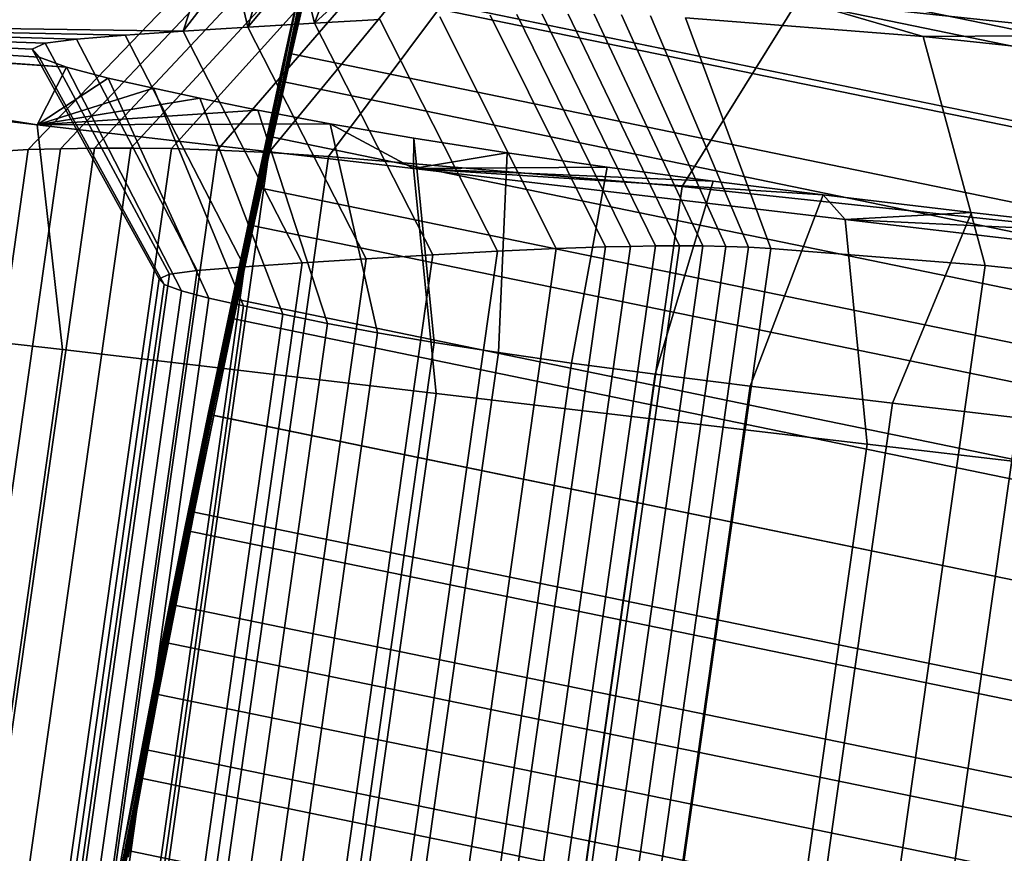
# Model space of a CAD drawing. Units: millimetres. Extents: x 79565 to 85940, y 18634 to 26500.
# Drawn here: x 84952 to 84973, y 21364 to 21381 of the extents above; entities that cross this region are included whole.
import ezdxf

# ---------------------------------------------------------------- set-up
doc = ezdxf.new("R2010")
doc.units = ezdxf.units.MM
doc.layers.get('0').update_dxf_attribs({"true_color": 0xb11c95})

msp = doc.modelspace()

# ---------------------------------------------------------------- linework, layer by layer
at = {"color": 251}
for p, q in [((84958.102, 21380.75), (84959.609, 21387.779)), ((84959.609, 21387.779), (84958.102, 21380.75)), ((84957.289, 21377.068), (84959.203, 21386.139)), ((84959.203, 21386.139), (84957.289, 21377.068)), ((84957.703, 21378.965), (84959.203, 21386.139)), ((84959.203, 21386.139), (84957.703, 21378.965)), ((84958.102, 21380.75), (84959.203, 21386.139)), ((84959.203, 21386.139), (84958.102, 21380.75)), ((84956.438, 21373.012), (84958.773, 21384.311)), ((84958.773, 21384.311), (84956.438, 21373.012)), ((84956.867, 21375.08), (84958.773, 21384.311)), ((84958.773, 21384.311), (84956.867, 21375.08)), ((84957.289, 21377.068), (84958.773, 21384.311)), ((84958.773, 21384.311), (84957.289, 21377.068)), ((84991.75, 21377.521), (84958.773, 21384.311)), ((84958.773, 21384.311), (84991.75, 21377.521)), ((84991.82, 21377.148), (84958.844, 21383.936)), ((84958.844, 21383.936), (84991.82, 21377.148)), ((84952.469, 21378.699), (84956.234, 21382.619)), ((84956.234, 21382.619), (84952.469, 21378.699)), ((84953.156, 21378.715), (84956.859, 21382.633)), ((84956.859, 21382.633), (84953.156, 21378.715)), ((84953.883, 21378.727), (84957.555, 21382.645)), ((84957.555, 21382.645), (84953.883, 21378.727)), ((84954.664, 21378.729), (84958.281, 21382.646)), ((84958.281, 21382.646), (84954.664, 21378.729)), ((84955.531, 21378.719), (84959.062, 21382.637)), ((84959.062, 21382.637), (84955.531, 21378.719)), ((84956.859, 21382.633), (84955.781, 21381.23)), ((84955.781, 21381.23), (84956.859, 21382.633)), ((84956.234, 21382.619), (84955.781, 21381.23)), ((84955.781, 21381.23), (84956.234, 21382.619)), ((84956.508, 21378.689), (84959.914, 21382.611)), ((84959.914, 21382.611), (84956.508, 21378.689)), ((84956.859, 21382.633), (84957.164, 21381.32)), ((84957.164, 21381.32), (84956.859, 21382.633)), ((84958.281, 21382.646), (84957.164, 21381.32)), ((84957.164, 21381.32), (84958.281, 21382.646)), ((84957.555, 21382.645), (84957.164, 21381.32)), ((84957.164, 21381.32), (84957.555, 21382.645)), ((84958.281, 21382.646), (84958.594, 21381.406)), ((84958.594, 21381.406), (84958.281, 21382.646)), ((84959.062, 21382.637), (84958.594, 21381.406)), ((84958.594, 21381.406), (84959.062, 21382.637)), ((84959.914, 21382.611), (84958.594, 21381.406)), ((84958.594, 21381.406), (84959.914, 21382.611)), ((84957.617, 21378.635), (84960.852, 21382.564)), ((84960.852, 21382.564), (84957.617, 21378.635)), ((84958.102, 21380.75), (84958.484, 21382.414)), ((84958.484, 21382.414), (84958.102, 21380.75)), ((84991.461, 21375.625), (84958.484, 21382.414)), ((84958.484, 21382.414), (84991.461, 21375.625)), ((84958.891, 21378.551), (84961.844, 21382.5)), ((84961.844, 21382.5), (84958.891, 21378.551)), ((84954.492, 21363.725), (84958.312, 21382.314)), ((84958.312, 21382.314), (84954.492, 21363.725)), ((84958.312, 21382.314), (84956.438, 21373.012)), ((84956.438, 21373.012), (84958.312, 21382.314)), ((84958.312, 21382.314), (84957.836, 21380.172)), ((84957.836, 21380.172), (84958.312, 21382.314)), ((84991.297, 21375.527), (84958.312, 21382.314)), ((84958.312, 21382.314), (84991.297, 21375.527)), ((84966.461, 21377.906), (84968.945, 21381.895)), ((84968.945, 21381.895), (84966.461, 21377.906)), ((84976.047, 21381.143), (84968.945, 21381.895)), ((84968.945, 21381.895), (84971.617, 21381.115)), ((84971.617, 21381.115), (84968.945, 21381.895)), ((84968.945, 21381.895), (84976.047, 21381.143)), ((84963.766, 21376.584), (84961.273, 21381.541)), ((84961.273, 21381.541), (84963.766, 21376.584)), ((84964.82, 21376.619), (84962.352, 21381.576)), ((84962.352, 21381.576), (84964.82, 21376.619)), ((84965.359, 21376.629), (84962.922, 21381.588)), ((84962.922, 21381.588), (84965.359, 21376.629)), ((84965.891, 21376.637), (84963.469, 21381.596)), ((84963.469, 21381.596), (84965.891, 21376.637)), ((84966.406, 21376.639), (84964.023, 21381.598)), ((84964.023, 21381.598), (84966.406, 21376.639)), ((84966.906, 21376.637), (84964.578, 21381.596)), ((84964.578, 21381.596), (84966.906, 21376.637)), ((84967.398, 21376.627), (84965.164, 21381.584)), ((84965.164, 21381.584), (84967.398, 21376.627)), ((84967.883, 21376.609), (84965.781, 21381.562)), ((84965.781, 21381.562), (84967.883, 21376.609)), ((84968.359, 21376.584), (84966.531, 21381.521)), ((84966.531, 21381.521), (84971.617, 21381.115)), ((84966.531, 21381.521), (84968.359, 21376.584)), ((84971.617, 21381.115), (84966.531, 21381.521)), ((84938.555, 21381.434), (84952.656, 21379.232)), ((84952.656, 21379.232), (84938.555, 21381.434)), ((84938.555, 21381.434), (84953.289, 21380.463)), ((84952.703, 21380.678), (84938.992, 21381.473)), ((84938.992, 21381.473), (84952.555, 21380.848)), ((84952.555, 21380.848), (84938.992, 21381.473)), ((84938.992, 21381.473), (84952.828, 21380.975)), ((84953.289, 21380.463), (84938.992, 21381.473)), ((84938.992, 21381.473), (84952.703, 21380.678)), ((84952.828, 21380.975), (84938.992, 21381.473)), ((84938.992, 21381.473), (84953.5, 21381.062)), ((84953.5, 21381.062), (84938.992, 21381.473)), ((84938.992, 21381.473), (84954.539, 21381.145)), ((84954.539, 21381.145), (84938.992, 21381.473)), ((84938.992, 21381.473), (84955.781, 21381.23)), ((84955.781, 21381.23), (84938.992, 21381.473)), ((84955.781, 21381.23), (84957.164, 21381.32)), ((84957.164, 21381.32), (84955.781, 21381.23)), ((84957.164, 21381.32), (84958.594, 21381.406)), ((84958.594, 21381.406), (84957.164, 21381.32)), ((84959.703, 21376.365), (84957.164, 21381.32)), ((84957.164, 21381.32), (84959.703, 21376.365)), ((84958.594, 21381.406), (84959.992, 21381.482)), ((84959.992, 21381.482), (84958.594, 21381.406)), ((84961.125, 21376.451), (84958.594, 21381.406)), ((84958.594, 21381.406), (84961.125, 21376.451)), ((84962.508, 21376.525), (84959.992, 21381.482)), ((84959.992, 21381.482), (84962.508, 21376.525)), ((84953.5, 21381.062), (84954.539, 21381.145)), ((84954.539, 21381.145), (84953.5, 21381.062)), ((84954.539, 21381.145), (84955.781, 21381.23)), ((84955.781, 21381.23), (84954.539, 21381.145)), ((84957.094, 21376.189), (84954.539, 21381.145)), ((84954.539, 21381.145), (84957.094, 21376.189)), ((84958.328, 21376.277), (84955.781, 21381.23)), ((84955.781, 21381.23), (84958.328, 21376.277)), ((84976.047, 21381.143), (84971.617, 21381.115)), ((84971.617, 21381.115), (84976.047, 21381.143)), ((84972.945, 21376.219), (84971.617, 21381.115)), ((84971.617, 21381.115), (84977.219, 21380.533)), ((84971.617, 21381.115), (84972.945, 21376.219)), ((84977.219, 21380.533), (84971.617, 21381.115)), ((84952.555, 21380.848), (84952.828, 21380.975)), ((84952.828, 21380.975), (84952.555, 21380.848)), ((84952.828, 21380.975), (84953.5, 21381.062)), ((84953.5, 21381.062), (84952.828, 21380.975)), ((84955.492, 21376.033), (84952.828, 21380.975)), ((84952.828, 21380.975), (84955.492, 21376.033)), ((84956.086, 21376.111), (84953.5, 21381.062)), ((84953.5, 21381.062), (84956.086, 21376.111)), ((84955.273, 21375.934), (84952.555, 21380.848)), ((84952.703, 21380.678), (84952.555, 21380.848)), ((84952.555, 21380.848), (84955.273, 21375.934)), ((84952.555, 21380.848), (84952.555, 21380.848)), ((84952.555, 21380.848), (84952.703, 21380.678)), ((84957.703, 21378.965), (84958.102, 21380.75)), ((84958.102, 21380.75), (84957.703, 21378.965)), ((84991.086, 21373.963), (84958.102, 21380.75)), ((84958.102, 21380.75), (84991.086, 21373.963)), ((84958.102, 21380.75), (84958.102, 21380.75)), ((84958.102, 21380.75), (84958.102, 21380.75)), ((84955.375, 21375.812), (84952.703, 21380.678)), ((84953.289, 21380.463), (84952.703, 21380.678)), ((84952.703, 21380.678), (84955.375, 21375.812)), ((84952.703, 21380.678), (84952.703, 21380.678)), ((84952.703, 21380.678), (84953.289, 21380.463)), ((84953.289, 21380.463), (84952.656, 21379.232)), ((84952.656, 21379.232), (84953.289, 21380.463)), ((84955.75, 21375.676), (84953.289, 21380.463)), ((84954.18, 21380.23), (84953.289, 21380.463)), ((84953.289, 21380.463), (84955.75, 21375.676)), ((84953.289, 21380.463), (84953.289, 21380.463)), ((84953.289, 21380.463), (84954.18, 21380.23)), ((84954.18, 21380.23), (84952.656, 21379.232)), ((84952.656, 21379.232), (84954.18, 21380.23)), ((84956.336, 21375.523), (84954.18, 21380.23)), ((84955.148, 21380.01), (84954.18, 21380.23)), ((84954.18, 21380.23), (84956.336, 21375.523)), ((84954.18, 21380.23), (84954.18, 21380.23)), ((84954.18, 21380.23), (84955.148, 21380.01)), ((84954.492, 21363.725), (84957.836, 21380.172)), ((84957.836, 21380.172), (84954.492, 21363.725)), ((84954.898, 21365.883), (84957.836, 21380.172)), ((84957.836, 21380.172), (84954.898, 21365.883)), ((84955.336, 21368.166), (84957.836, 21380.172)), ((84957.836, 21380.172), (84955.336, 21368.166)), ((84957.836, 21380.172), (84957.344, 21377.898)), ((84957.344, 21377.898), (84957.836, 21380.172)), ((84990.812, 21373.383), (84957.836, 21380.172)), ((84957.836, 21380.172), (84990.812, 21373.383)), ((84946.82, 21379.902), (84952.656, 21379.232)), ((84952.656, 21379.232), (84946.82, 21379.902)), ((84955.148, 21380.01), (84952.656, 21379.232)), ((84952.656, 21379.232), (84955.148, 21380.01)), ((84957.078, 21375.355), (84955.148, 21380.01)), ((84956.141, 21379.797), (84955.148, 21380.01)), ((84955.148, 21380.01), (84957.078, 21375.355)), ((84955.148, 21380.01), (84955.148, 21380.01)), ((84955.148, 21380.01), (84956.141, 21379.797)), ((84956.141, 21379.797), (84952.656, 21379.232)), ((84952.656, 21379.232), (84956.141, 21379.797)), ((84957.914, 21375.176), (84956.141, 21379.797)), ((84957.383, 21379.541), (84956.141, 21379.797)), ((84956.141, 21379.797), (84957.914, 21375.176)), ((84956.141, 21379.797), (84956.141, 21379.797)), ((84956.141, 21379.797), (84957.383, 21379.541)), ((84957.383, 21379.541), (84952.656, 21379.232)), ((84952.656, 21379.232), (84957.383, 21379.541)), ((84958.93, 21379.25), (84957.383, 21379.541)), ((84957.383, 21379.541), (84958.875, 21374.979)), ((84958.875, 21374.979), (84957.383, 21379.541)), ((84957.383, 21379.541), (84957.383, 21379.541)), ((84957.383, 21379.541), (84958.93, 21379.25)), ((84958.93, 21379.25), (84952.656, 21379.232)), ((84952.656, 21379.232), (84958.93, 21379.25)), ((84953.203, 21374.42), (84952.656, 21379.232)), ((84952.656, 21379.232), (84960.711, 21378.291)), ((84952.656, 21379.232), (84953.203, 21374.42)), ((84960.711, 21378.291), (84952.656, 21379.232)), ((84959.945, 21374.777), (84958.93, 21379.25)), ((84960.719, 21378.943), (84958.93, 21379.25)), ((84958.93, 21379.25), (84959.945, 21374.777)), ((84958.93, 21379.25), (84958.93, 21379.25)), ((84958.93, 21379.25), (84960.711, 21378.291)), ((84960.711, 21378.291), (84958.93, 21379.25)), ((84958.93, 21379.25), (84958.93, 21379.25)), ((84958.93, 21379.25), (84960.719, 21378.943)), ((84957.289, 21377.068), (84957.703, 21378.965)), ((84957.703, 21378.965), (84957.289, 21377.068)), ((84990.688, 21372.176), (84957.703, 21378.965)), ((84957.703, 21378.965), (84990.688, 21372.176)), ((84957.703, 21378.965), (84957.703, 21378.965)), ((84960.719, 21378.943), (84960.711, 21378.291)), ((84960.711, 21378.291), (84960.719, 21378.943)), ((84961.156, 21374.57), (84960.719, 21378.943)), ((84962.719, 21378.631), (84960.719, 21378.943)), ((84960.719, 21378.943), (84961.156, 21374.57)), ((84960.719, 21378.943), (84960.719, 21378.943)), ((84960.719, 21378.943), (84962.719, 21378.631)), ((84952.469, 21378.699), (84935.172, 21377.551)), ((84935.172, 21377.551), (84952.469, 21378.699)), ((84950.109, 21362.057), (84952.469, 21378.699)), ((84952.469, 21378.699), (84950.109, 21362.057)), ((84950.797, 21362.072), (84953.156, 21378.715)), ((84953.156, 21378.715), (84950.797, 21362.072)), ((84951.523, 21362.084), (84953.883, 21378.727)), ((84953.883, 21378.727), (84951.523, 21362.084)), ((84952.305, 21362.086), (84954.664, 21378.729)), ((84954.664, 21378.729), (84952.305, 21362.086)), ((84953.156, 21378.715), (84952.469, 21378.699)), ((84952.469, 21378.699), (84953.156, 21378.715)), ((84953.883, 21378.727), (84953.156, 21378.715)), ((84953.156, 21378.715), (84953.883, 21378.727)), ((84953.172, 21362.076), (84955.531, 21378.719)), ((84955.531, 21378.719), (84953.172, 21362.076)), ((84954.664, 21378.729), (84953.883, 21378.727)), ((84953.883, 21378.727), (84954.664, 21378.729)), ((84954.148, 21362.045), (84956.508, 21378.689)), ((84956.508, 21378.689), (84954.148, 21362.045)), ((84955.531, 21378.719), (84954.664, 21378.729)), ((84954.664, 21378.729), (84955.531, 21378.719)), ((84955.266, 21361.992), (84957.617, 21378.635)), ((84957.617, 21378.635), (84955.266, 21361.992)), ((84956.508, 21378.689), (84955.531, 21378.719)), ((84955.531, 21378.719), (84956.508, 21378.689)), ((84957.617, 21378.635), (84956.508, 21378.689)), ((84956.508, 21378.689), (84957.617, 21378.635)), ((84958.891, 21378.551), (84957.617, 21378.635)), ((84957.617, 21378.635), (84958.891, 21378.551)), ((84962.719, 21378.631), (84960.711, 21378.291)), ((84960.711, 21378.291), (84962.719, 21378.631)), ((84962.531, 21374.355), (84962.719, 21378.631)), ((84962.719, 21378.631), (84962.531, 21374.355)), ((84964.859, 21378.324), (84962.719, 21378.631)), ((84962.719, 21378.631), (84962.719, 21378.631)), ((84962.719, 21378.631), (84964.859, 21378.324)), ((84956.531, 21361.908), (84958.891, 21378.551)), ((84958.891, 21378.551), (84956.531, 21361.908)), ((84966.461, 21377.906), (84958.891, 21378.551)), ((84958.891, 21378.551), (84966.461, 21377.906)), ((84964.859, 21378.324), (84960.711, 21378.291)), ((84960.711, 21378.291), (84964.859, 21378.324)), ((84961.195, 21373.484), (84960.711, 21378.291)), ((84960.711, 21378.291), (84969.953, 21377.205)), ((84960.711, 21378.291), (84961.195, 21373.484)), ((84967.125, 21378.023), (84960.711, 21378.291)), ((84969.477, 21377.73), (84960.711, 21378.291)), ((84960.711, 21378.291), (84967.125, 21378.023)), ((84969.953, 21377.205), (84960.711, 21378.291)), ((84960.711, 21378.291), (84969.477, 21377.73)), ((84964.094, 21374.129), (84964.859, 21378.324)), ((84964.859, 21378.324), (84964.094, 21374.129)), ((84967.125, 21378.023), (84964.859, 21378.324)), ((84964.859, 21378.324), (84964.859, 21378.324)), ((84964.859, 21378.324), (84967.125, 21378.023)), ((84965.883, 21373.893), (84967.125, 21378.023)), ((84967.125, 21378.023), (84965.883, 21373.893)), ((84969.477, 21377.73), (84967.125, 21378.023)), ((84967.125, 21378.023), (84967.125, 21378.023)), ((84967.125, 21378.023), (84969.477, 21377.73)), ((84955.336, 21368.166), (84957.344, 21377.898)), ((84957.344, 21377.898), (84955.336, 21368.166)), ((84957.344, 21377.898), (84956.836, 21375.514)), ((84956.836, 21375.514), (84957.344, 21377.898)), ((84990.32, 21371.109), (84957.344, 21377.898)), ((84957.344, 21377.898), (84990.32, 21371.109)), ((84964.102, 21361.264), (84966.461, 21377.906)), ((84966.461, 21377.906), (84964.102, 21361.264)), ((84974.227, 21377.082), (84966.461, 21377.906)), ((84966.461, 21377.906), (84974.227, 21377.082)), ((84967.914, 21373.641), (84969.477, 21377.73)), ((84969.477, 21377.73), (84967.914, 21373.641)), ((84972.656, 21377.354), (84969.477, 21377.73)), ((84969.477, 21377.73), (84969.477, 21377.73)), ((84969.477, 21377.73), (84969.953, 21377.205)), ((84969.953, 21377.205), (84969.477, 21377.73)), ((84969.477, 21377.73), (84969.477, 21377.73)), ((84969.477, 21377.73), (84972.656, 21377.354)), ((84972.656, 21377.354), (84969.953, 21377.205)), ((84969.953, 21377.205), (84972.656, 21377.354)), ((84970.961, 21373.277), (84972.656, 21377.354)), ((84972.656, 21377.354), (84970.961, 21373.277)), ((84976.727, 21376.873), (84972.656, 21377.354)), ((84972.656, 21377.354), (84972.656, 21377.354)), ((84972.656, 21377.354), (84976.727, 21376.873)), ((84970.422, 21372.4), (84969.953, 21377.205)), ((84969.953, 21377.205), (84979.469, 21376.086)), ((84969.953, 21377.205), (84970.422, 21372.4)), ((84976.727, 21376.873), (84969.953, 21377.205)), ((84979.469, 21376.086), (84969.953, 21377.205)), ((84969.953, 21377.205), (84976.727, 21376.873)), ((84956.867, 21375.08), (84957.289, 21377.068)), ((84957.289, 21377.068), (84956.867, 21375.08)), ((84990.273, 21370.281), (84957.289, 21377.068)), ((84957.289, 21377.068), (84990.273, 21370.281)), ((84957.289, 21377.068), (84957.289, 21377.068)), ((84957.289, 21377.068), (84957.289, 21377.068)), ((84971.867, 21360.439), (84974.227, 21377.082)), ((84974.227, 21377.082), (84971.867, 21360.439)), ((84960.148, 21359.883), (84962.508, 21376.525)), ((84962.508, 21376.525), (84960.148, 21359.883)), ((84961.125, 21376.451), (84962.508, 21376.525)), ((84962.508, 21376.525), (84961.125, 21376.451)), ((84961.414, 21359.941), (84963.766, 21376.584)), ((84963.766, 21376.584), (84961.414, 21359.941)), ((84962.461, 21359.975), (84964.82, 21376.619)), ((84964.82, 21376.619), (84962.461, 21359.975)), ((84962.508, 21376.525), (84963.766, 21376.584)), ((84963.766, 21376.584), (84962.508, 21376.525)), ((84963, 21359.986), (84965.359, 21376.629)), ((84965.359, 21376.629), (84963, 21359.986)), ((84963.531, 21359.994), (84965.891, 21376.637)), ((84965.891, 21376.637), (84963.531, 21359.994)), ((84963.766, 21376.584), (84964.82, 21376.619)), ((84964.82, 21376.619), (84963.766, 21376.584)), ((84964.047, 21359.996), (84966.406, 21376.639)), ((84966.406, 21376.639), (84964.047, 21359.996)), ((84964.547, 21359.992), (84966.906, 21376.637)), ((84966.906, 21376.637), (84964.547, 21359.992)), ((84964.82, 21376.619), (84965.359, 21376.629)), ((84965.359, 21376.629), (84964.82, 21376.619)), ((84965.047, 21359.984), (84967.398, 21376.627)), ((84967.398, 21376.627), (84965.047, 21359.984)), ((84965.359, 21376.629), (84965.891, 21376.637)), ((84965.891, 21376.637), (84965.359, 21376.629)), ((84965.531, 21359.967), (84967.883, 21376.609)), ((84967.883, 21376.609), (84965.531, 21359.967)), ((84965.891, 21376.637), (84966.406, 21376.639)), ((84966.406, 21376.639), (84965.891, 21376.637)), ((84966, 21359.941), (84968.359, 21376.584)), ((84968.359, 21376.584), (84966, 21359.941)), ((84966.406, 21376.639), (84966.906, 21376.637)), ((84966.906, 21376.637), (84966.406, 21376.639)), ((84966.906, 21376.637), (84967.398, 21376.627)), ((84967.398, 21376.627), (84966.906, 21376.637)), ((84967.398, 21376.627), (84967.883, 21376.609)), ((84967.883, 21376.609), (84967.398, 21376.627)), ((84967.883, 21376.609), (84968.359, 21376.584)), ((84968.359, 21376.584), (84967.883, 21376.609)), ((84968.359, 21376.584), (84972.945, 21376.219)), ((84972.945, 21376.219), (84968.359, 21376.584)), ((84955.969, 21359.633), (84958.328, 21376.277)), ((84958.328, 21376.277), (84955.969, 21359.633)), ((84957.094, 21376.189), (84958.328, 21376.277)), ((84958.328, 21376.277), (84957.094, 21376.189)), ((84957.344, 21359.723), (84959.703, 21376.365)), ((84959.703, 21376.365), (84957.344, 21359.723)), ((84958.328, 21376.277), (84959.703, 21376.365)), ((84959.703, 21376.365), (84958.328, 21376.277)), ((84958.766, 21359.809), (84961.125, 21376.451)), ((84961.125, 21376.451), (84958.766, 21359.809)), ((84959.703, 21376.365), (84961.125, 21376.451)), ((84961.125, 21376.451), (84959.703, 21376.365)), ((84953.734, 21359.469), (84956.086, 21376.111)), ((84956.086, 21376.111), (84953.734, 21359.469)), ((84954.742, 21359.547), (84957.094, 21376.189)), ((84957.094, 21376.189), (84954.742, 21359.547)), ((84955.492, 21376.033), (84956.086, 21376.111)), ((84956.086, 21376.111), (84955.492, 21376.033)), ((84956.086, 21376.111), (84957.094, 21376.189)), ((84957.094, 21376.189), (84956.086, 21376.111)), ((84970.586, 21359.574), (84972.945, 21376.219)), ((84972.945, 21376.219), (84970.586, 21359.574)), ((84972.945, 21376.219), (84977.836, 21375.709)), ((84977.836, 21375.709), (84972.945, 21376.219)), ((84952.914, 21359.289), (84955.273, 21375.934)), ((84955.273, 21375.934), (84952.914, 21359.289)), ((84953.133, 21359.391), (84955.492, 21376.033)), ((84955.492, 21376.033), (84953.133, 21359.391)), ((84955.273, 21375.934), (84955.492, 21376.033)), ((84955.492, 21376.033), (84955.273, 21375.934)), ((84955.375, 21375.812), (84955.273, 21375.934)), ((84955.273, 21375.934), (84955.375, 21375.812)), ((84953.023, 21359.17), (84955.375, 21375.812)), ((84955.375, 21375.812), (84953.023, 21359.17)), ((84953.398, 21359.033), (84955.75, 21375.676)), ((84955.75, 21375.676), (84953.398, 21359.033)), ((84955.75, 21375.676), (84955.375, 21375.812)), ((84955.375, 21375.812), (84955.75, 21375.676)), ((84956.336, 21375.523), (84955.75, 21375.676)), ((84955.75, 21375.676), (84956.336, 21375.523)), ((84953.984, 21358.879), (84956.336, 21375.523)), ((84956.336, 21375.523), (84953.984, 21358.879)), ((84955.336, 21368.166), (84956.836, 21375.514)), ((84956.836, 21375.514), (84955.336, 21368.166)), ((84955.812, 21370.559), (84956.836, 21375.514)), ((84956.836, 21375.514), (84955.812, 21370.559)), ((84956.836, 21375.514), (84956.32, 21373.037)), ((84956.32, 21373.037), (84956.836, 21375.514)), ((84957.078, 21375.355), (84956.336, 21375.523)), ((84956.336, 21375.523), (84957.078, 21375.355)), ((84989.812, 21368.727), (84956.836, 21375.514)), ((84956.836, 21375.514), (84989.812, 21368.727)), ((84954.719, 21358.713), (84957.078, 21375.355)), ((84957.078, 21375.355), (84954.719, 21358.713)), ((84957.914, 21375.176), (84957.078, 21375.355)), ((84957.078, 21375.355), (84957.914, 21375.176)), ((84947.375, 21375.088), (84953.203, 21374.42)), ((84953.203, 21374.42), (84947.375, 21375.088)), ((84955.555, 21358.533), (84957.914, 21375.176)), ((84957.914, 21375.176), (84955.555, 21358.533)), ((84956.438, 21373.012), (84956.867, 21375.08)), ((84956.867, 21375.08), (84956.438, 21373.012)), ((84989.844, 21368.291), (84956.867, 21375.08)), ((84956.867, 21375.08), (84989.844, 21368.291)), ((84956.867, 21375.08), (84956.867, 21375.08)), ((84958.875, 21374.979), (84957.914, 21375.176)), ((84957.914, 21375.176), (84958.875, 21374.979)), ((84958.875, 21374.979), (84956.516, 21358.334)), ((84956.516, 21358.334), (84958.875, 21374.979)), ((84959.945, 21374.777), (84958.875, 21374.979)), ((84958.875, 21374.979), (84959.945, 21374.777)), ((84957.586, 21358.133), (84959.945, 21374.777)), ((84959.945, 21374.777), (84957.586, 21358.133)), ((84958.797, 21357.926), (84961.156, 21374.57)), ((84961.156, 21374.57), (84958.797, 21357.926)), ((84961.156, 21374.57), (84959.945, 21374.777)), ((84959.945, 21374.777), (84961.156, 21374.57)), ((84962.531, 21374.355), (84961.156, 21374.57)), ((84961.156, 21374.57), (84962.531, 21374.355)), ((84950.844, 21357.775), (84953.203, 21374.42)), ((84953.203, 21374.42), (84950.844, 21357.775)), ((84953.203, 21374.42), (84961.195, 21373.484)), ((84961.195, 21373.484), (84953.203, 21374.42)), ((84960.172, 21357.711), (84962.531, 21374.355)), ((84962.531, 21374.355), (84960.172, 21357.711)), ((84964.094, 21374.129), (84962.531, 21374.355)), ((84962.531, 21374.355), (84964.094, 21374.129)), ((84961.734, 21357.486), (84964.094, 21374.129)), ((84964.094, 21374.129), (84961.734, 21357.486)), ((84965.883, 21373.893), (84964.094, 21374.129)), ((84964.094, 21374.129), (84965.883, 21373.893)), ((84963.523, 21357.25), (84965.883, 21373.893)), ((84965.883, 21373.893), (84963.523, 21357.25)), ((84967.914, 21373.641), (84965.883, 21373.893)), ((84965.883, 21373.893), (84967.914, 21373.641)), ((84965.562, 21356.996), (84967.914, 21373.641)), ((84967.914, 21373.641), (84965.562, 21356.996)), ((84970.961, 21373.277), (84967.914, 21373.641)), ((84967.914, 21373.641), (84970.961, 21373.277)), ((84958.836, 21356.842), (84961.195, 21373.484)), ((84961.195, 21373.484), (84958.836, 21356.842)), ((84961.195, 21373.484), (84970.422, 21372.4)), ((84970.422, 21372.4), (84961.195, 21373.484)), ((84968.602, 21356.635), (84970.961, 21373.277)), ((84970.961, 21373.277), (84968.602, 21356.635)), ((84974.984, 21372.803), (84970.961, 21373.277)), ((84970.961, 21373.277), (84974.984, 21372.803)), ((84954.125, 21361.711), (84956.438, 21373.012)), ((84956.438, 21373.012), (84954.125, 21361.711)), ((84954.492, 21363.725), (84956.438, 21373.012)), ((84956.438, 21373.012), (84954.492, 21363.725)), ((84956.32, 21373.037), (84955.812, 21370.559)), ((84955.812, 21370.559), (84956.32, 21373.037)), ((84956.016, 21370.943), (84956.438, 21373.012)), ((84956.438, 21373.012), (84956.016, 21370.943)), ((84989.297, 21366.248), (84956.32, 21373.037)), ((84956.32, 21373.037), (84989.297, 21366.248)), ((84989.414, 21366.225), (84956.438, 21373.012)), ((84956.438, 21373.012), (84989.414, 21366.225)), ((84956.438, 21373.012), (84956.438, 21373.012)), ((84968.062, 21355.756), (84970.422, 21372.4)), ((84970.422, 21372.4), (84968.062, 21355.756)), ((84970.422, 21372.4), (84979.953, 21371.279)), ((84979.953, 21371.279), (84970.422, 21372.4)), ((84954.125, 21361.711), (84956.016, 21370.943)), ((84956.016, 21370.943), (84954.125, 21361.711)), ((84955.625, 21368.949), (84956.016, 21370.943)), ((84956.016, 21370.943), (84955.625, 21368.949)), ((84988.992, 21364.154), (84956.016, 21370.943)), ((84956.016, 21370.943), (84988.992, 21364.154)), ((84955.812, 21370.559), (84955.336, 21368.166)), ((84955.336, 21368.166), (84955.812, 21370.559)), ((84988.789, 21363.77), (84955.812, 21370.559)), ((84955.812, 21370.559), (84988.789, 21363.77)), ((84955.812, 21370.559), (84955.812, 21370.559)), ((84953.797, 21359.861), (84955.625, 21368.949)), ((84955.625, 21368.949), (84953.797, 21359.861)), ((84954.125, 21361.711), (84955.625, 21368.949)), ((84955.625, 21368.949), (84954.125, 21361.711)), ((84955.25, 21367.043), (84955.625, 21368.949)), ((84955.625, 21368.949), (84955.25, 21367.043)), ((84988.602, 21362.16), (84955.625, 21368.949)), ((84955.625, 21368.949), (84988.602, 21362.16)), ((84955.336, 21368.166), (84954.898, 21365.883)), ((84954.898, 21365.883), (84955.336, 21368.166)), ((84988.32, 21361.379), (84955.336, 21368.166)), ((84955.336, 21368.166), (84988.32, 21361.379)), ((84955.336, 21368.166), (84955.336, 21368.166)), ((84955.336, 21368.166), (84955.336, 21368.166)), ((84955.336, 21368.166), (84955.336, 21368.166)), ((84953.797, 21359.861), (84955.25, 21367.043)), ((84955.25, 21367.043), (84953.797, 21359.861)), ((84954.914, 21365.244), (84955.25, 21367.043)), ((84955.25, 21367.043), (84954.914, 21365.244)), ((84988.234, 21360.256), (84955.25, 21367.043)), ((84955.25, 21367.043), (84988.234, 21360.256)), ((84954.898, 21365.883), (84954.492, 21363.725)), ((84954.492, 21363.725), (84954.898, 21365.883)), ((84987.875, 21359.094), (84954.898, 21365.883)), ((84954.898, 21365.883), (84987.875, 21359.094)), ((84954.898, 21365.883), (84954.898, 21365.883)), ((84953.516, 21358.193), (84954.914, 21365.244)), ((84954.914, 21365.244), (84953.516, 21358.193)), ((84953.797, 21359.861), (84954.914, 21365.244)), ((84954.914, 21365.244), (84953.797, 21359.861)), ((84954.609, 21363.566), (84954.914, 21365.244)), ((84954.914, 21365.244), (84954.609, 21363.566)), ((84987.891, 21358.457), (84954.914, 21365.244)), ((84954.914, 21365.244), (84987.891, 21358.457)), ((84954.492, 21363.725), (84954.125, 21361.711)), ((84954.125, 21361.711), (84954.492, 21363.725)), ((84987.469, 21356.936), (84954.492, 21363.725)), ((84954.492, 21363.725), (84987.469, 21356.936)), ((84954.492, 21363.725), (84954.492, 21363.725)), ((84954.492, 21363.725), (84954.492, 21363.725)), ((84954.492, 21363.725), (84954.492, 21363.725))]:
    msp.add_line(p, q, dxfattribs=at)
msp.add_arc((84382.405, 21231.243), 1557.96, 278.982876, 82.609217, dxfattribs=at)

doc.saveas('drawing.dxf')
